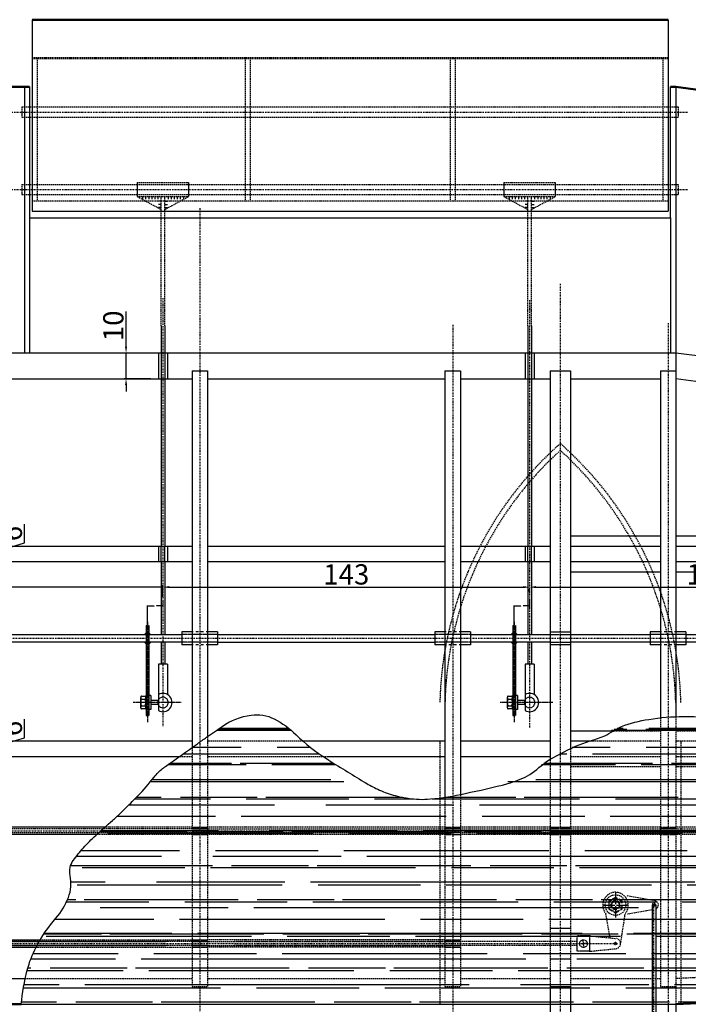
# Model space of a CAD drawing. Extents: x 37509 to 40755, y -3096 to -297.
# Drawn here: x 39752 to 40012, y -993 to -609 of the extents above; entities that cross this region are included whole.
import ezdxf

# ---------------------------------------------------------------- set-up
doc = ezdxf.new("R2010")
doc.units = 0
doc.header["$MEASUREMENT"] = 0
doc.header["$PDMODE"] = 67
for name, pattern in [('CENTER2', [1.125, 0.75, -0.125, 0.125, -0.125]), ('DASHDOT', [1, 0.5, -0.25, 0, -0.25]), ('DASHDOT2', [0.5, 0.25, -0.125, 0, -0.125]), ('DASHED', [0.75, 0.5, -0.25]), ('HIDDEN', [0.375, 0.25, -0.125]), ('HIDDEN2', [0.1875, 0.125, -0.0625])]:
    doc.linetypes.add(name, pattern=pattern)
doc.layers.get('0').update_dxf_attribs({"linetype": 'CONTINUOUS'})
doc.layers.get('DEFPOINTS').update_dxf_attribs({"linetype": 'CONTINUOUS'})
doc.layers.add('DIMENSION', color=7, linetype='CONTINUOUS')
doc.layers.add('WELD', color=7, linetype='CONTINUOUS')
doc.dimstyles.get("Standard").update_dxf_attribs({"dimtxt": 0.18, "dimasz": 0.18, "dimexe": 0.18, "dimexo": 0.0625, "dimgap": 0.09, "dimtad": 0, "dimtih": 1, "dimtoh": 1, "dimdec": 4, "dimzin": 0, "dimdsep": 46, "dimtxsty": 'Standard', "dimcen": 0.09, "dimadec": 0, "dimazin": 0, "dimtfac": 1, "dimtdec": 4, "dimtofl": 0, "dimtmove": 0, "dimatfit": 0, "dimfxl": 0, "dimtolj": 1, "dimtzin": 0, "dimarcsym": 0})
doc.dimstyles.new('STANDARD$0', dxfattribs={"dimtxt": 7.9, "dimasz": 2.5, "dimexe": 0.8, "dimexo": 3, "dimgap": 1, "dimtad": 1, "dimrnd": 0.5, "dimzin": 9, "dimdsep": 46, "dimtxsty": 'Standard', "dimcen": 3, "dimdle": 0.8, "dimclrd": 7, "dimclre": 7, "dimclrt": 3, "dimadec": 0, "dimazin": 0, "dimtfac": 1, "dimtmove": 0, "dimatfit": 0, "dimfxl": 0, "dimtvp": -1, "dimtolj": 1, "dimarcsym": 0})

# ---------------------------------------------------------------- blocks, each defined once
blk = doc.blocks.new('WELD_L')
at = {"layer": 'WELD'}
blk.add_line((0, 0), (0, 1), dxfattribs=at)
blk = doc.blocks.new('*X12')
at = {"color": 0, "linetype": 'Continuous'}
for p, q in [((443.53, 2159.2), (472.47, 2159.2)), ((444.11, 2159.6), (471.99, 2159.6)), ((444.68, 2160), (471.48, 2160)), ((597.51, 2159.2), (649, 2159.2)), ((598.55, 2159.6), (603.4, 2159.6)), ((599.61, 2160), (602, 2160)), ((610.9, 2159.6), (640.9, 2159.6)), ((612, 2160), (656.05, 2160)), ((434, 2152.5), (453, 2152.5)), ((467, 2152.5), (480.02, 2152.5)), ((582.13, 2152.5), (597, 2152.5)), ((611, 2152.5), (651, 2152.5)), ((430.47, 2150), (483.36, 2150)), ((577.33, 2150), (580, 2150)), ((590, 2150), (683.8, 2150)), ((424.58, 2145.8), (455, 2145.8)), ((425.28, 2146.3), (449.3, 2146.3)), ((452.6, 2146.3), (489.05, 2146.3)), ((465, 2145.8), (489.85, 2145.8)), ((570.2, 2145.8), (599, 2145.8)), ((571.03, 2146.3), (613.4, 2146.3)), ((609, 2145.8), (689, 2145.8)), ((620.9, 2146.3), (650.9, 2146.3)), ((417.68, 2139.1), (493, 2139.1)), ((418.4, 2140), (488, 2140)), ((557, 2139.1), (637, 2139.1)), ((568, 2140), (701.92, 2140)), ((411.56, 2132.4), (441, 2132.4)), ((412.16, 2133), (421.8, 2133)), ((429.3, 2133), (459.3, 2133)), ((455, 2132.4), (495, 2132.4)), ((462.6, 2133), (515.9, 2133)), ((505, 2132.4), (519.77, 2132.4)), ((527.49, 2132.4), (585, 2132.4)), ((532.44, 2133), (560.1, 2133)), ((563.4, 2133), (623.4, 2133)), ((599, 2132.4), (639, 2132.4)), ((409.18, 2130), (466, 2130)), ((486, 2130), (536, 2130)), ((546, 2130), (696, 2130)), ((404.79, 2125.7), (443, 2125.7)), ((453, 2125.7), (533, 2125.7)), ((547, 2125.7), (587, 2125.7)), ((597, 2125.7), (677, 2125.7)), ((398.04, 2119.7), (431.8, 2119.7)), ((398.37, 2120), (444, 2120)), ((439.3, 2119.7), (469.3, 2119.7)), ((464, 2120), (514, 2120)), ((472.6, 2119.7), (532.6, 2119.7)), ((524, 2120), (674, 2120)), ((540.1, 2119.7), (570.1, 2119.7)), ((573.4, 2119.7), (633.4, 2119.7)), ((401, 2119), (481, 2119)), ((495, 2119), (535, 2119)), ((545, 2119), (625, 2119)), ((390.64, 2112.3), (429, 2112.3)), ((443, 2112.3), (483, 2112.3)), ((493, 2112.3), (573, 2112.3)), ((587, 2112.3), (627, 2112.3)), ((388.75, 2110), (422, 2110)), ((442, 2110), (492, 2110)), ((502, 2110), (652, 2110)), ((386.53, 2106.4), (441.8, 2106.4)), ((391, 2105.6), (431, 2105.6)), ((441, 2105.6), (521, 2105.6)), ((449.3, 2106.4), (479.3, 2106.4)), ((482.6, 2106.4), (542.6, 2106.4)), ((535, 2105.6), (575, 2105.6)), ((550.1, 2106.4), (580.1, 2106.4)), ((583.4, 2106.4), (643.4, 2106.4)), ((585, 2105.6), (665, 2105.6)), ((386.64, 2100), (400, 2100)), ((389, 2098.9), (469, 2098.9)), ((420, 2100), (470, 2100)), ((480, 2100), (630, 2100)), ((483, 2098.9), (523, 2098.9)), ((533, 2098.9), (613, 2098.9)), ((627, 2098.9), (667, 2098.9)), ((385.3, 2093.1), (388.5, 2093.1)), ((391.8, 2093.1), (451.8, 2093.1)), ((459.3, 2093.1), (489.3, 2093.1)), ((492.6, 2093.1), (552.6, 2093.1)), ((560.1, 2093.1), (590.1, 2093.1)), ((593.4, 2093.1), (653.4, 2093.1)), ((384.9, 2092.2), (417, 2092.2)), ((398, 2090), (448, 2090)), ((431, 2092.2), (471, 2092.2)), ((458, 2090), (608, 2090)), ((481, 2092.2), (561, 2092.2)), ((575, 2092.2), (615, 2092.2)), ((625, 2092.2), (705, 2092.2)), ((380.44, 2085.5), (419, 2085.5)), ((429, 2085.5), (509, 2085.5)), ((523, 2085.5), (563, 2085.5)), ((573, 2085.5), (653, 2085.5)), ((376.14, 2079.8), (398.5, 2079.8)), ((376.27, 2080), (426, 2080)), ((377, 2078.8), (457, 2078.8)), ((401.8, 2079.8), (461.8, 2079.8)), ((436, 2080), (586, 2080)), ((469.3, 2079.8), (499.3, 2079.8)), ((471, 2078.8), (511, 2078.8)), ((502.6, 2079.8), (562.6, 2079.8)), ((521, 2078.8), (601, 2078.8)), ((570.1, 2079.8), (600.1, 2079.8)), ((603.4, 2079.8), (663.4, 2079.8)), ((606, 2080), (656, 2080)), ((615, 2078.8), (655, 2078.8)), ((371.01, 2070), (404, 2070)), ((371.87, 2072.1), (405, 2072.1)), ((414, 2070), (564, 2070)), ((419, 2072.1), (459, 2072.1)), ((469, 2072.1), (549, 2072.1)), ((563, 2072.1), (603, 2072.1)), ((584, 2070), (634, 2070)), ((613, 2072.1), (693, 2072.1)), ((369.85, 2066.5), (371, 2066.5)), ((378.5, 2066.5), (408.5, 2066.5)), ((411.8, 2066.5), (471.8, 2066.5)), ((479.3, 2066.5), (509.3, 2066.5)), ((512.6, 2066.5), (572.6, 2066.5)), ((580.1, 2066.5), (610.1, 2066.5)), ((613.4, 2066.5), (673.4, 2066.5)), ((369.55, 2065.4), (407, 2065.4)), ((417, 2065.4), (497, 2065.4)), ((511, 2065.4), (551, 2065.4)), ((561, 2065.4), (641, 2065.4)), ((368.11, 2058.7), (445, 2058.7)), ((368.35, 2060), (382, 2060)), ((392, 2060), (542, 2060)), ((459, 2058.7), (499, 2058.7)), ((509, 2058.7), (589, 2058.7)), ((562, 2060), (612, 2060)), ((603, 2058.7), (643, 2058.7)), ((622, 2060), (752.48, 2060)), ((367.35, 2053.2), (381, 2053.2)), ((388.5, 2053.2), (418.5, 2053.2)), ((421.8, 2053.2), (481.8, 2053.2)), ((489.3, 2053.2), (519.3, 2053.2)), ((522.6, 2053.2), (582.6, 2053.2)), ((590.1, 2053.2), (620.1, 2053.2)), ((623.4, 2053.2), (641.71, 2053.2))]:
    blk.add_line(p, q, dxfattribs=at)
blk = doc.blocks.new('DADO1')
at = {"color": 0, "linetype": 'ByBlock'}
for p, q in [((0, 0.557), (0, -0.557)), ((0.056, 0.557), (0, 0.557)), ((0.1, 0.528), (0.056, 0.557)), ((0.1, 0.528), (0.1, -0.528)), ((0.244, 0.5), (0.956, 0.5)), ((0.956, 0.25), (0.244, 0.25)), ((1.1, -0.385), (1.1, 0.385)), ((0.056, -0.557), (0, -0.557)), ((0.1, -0.528), (0.056, -0.557)), ((0.956, -0.25), (0.244, -0.25)), ((0.956, -0.5), (0.244, -0.5))]:
    blk.add_line(p, q, dxfattribs=at)
for points in [[(0.244, 0.5, 0.086319), (0.188, 0.49, 0.092589), (0.142, 0.463, 0.103098), (0.111, 0.422, 0.140242), (0.1, 0.385, 0.111998), (0.111, 0.338, 0.103098), (0.142, 0.297, 0.092589), (0.188, 0.27, 0.082643), (0.244, 0.25, 0.086319)], [(0.956, 0.5, -0.086319), (1.012, 0.49, -0.092589), (1.058, 0.463, -0.103098), (1.089, 0.422, -0.140242), (1.1, 0.385, -0.111998), (1.089, 0.338, -0.103098), (1.058, 0.297, -0.092589), (1.012, 0.27, -0.082643), (0.956, 0.25, -0.086319)], [(0.244, -0.5, -0.086319), (0.188, -0.49, -0.092589), (0.142, -0.463, -0.103098), (0.111, -0.422, -0.140242), (0.1, -0.385, -0.111998), (0.111, -0.338, -0.103098), (0.142, -0.297, -0.092589), (0.188, -0.27, -0.082643), (0.244, -0.25, -0.086319)], [(0.956, -0.5, 0.086319), (1.012, -0.49, 0.092589), (1.058, -0.463, 0.103098), (1.089, -0.422, 0.140242), (1.1, -0.385, 0.111998), (1.089, -0.338, 0.103098), (1.058, -0.297, 0.092589), (1.012, -0.27, 0.082643), (0.956, -0.25, 0.086319)]]:
    blk.add_lwpolyline(points, format="xyb", dxfattribs=at)
for centre, start, end in [((0.389, 0), 120, 240), ((0.811, 0), 300, 60)]:
    blk.add_arc(centre, 0.289, start, end, dxfattribs=at)
blk = doc.blocks.new('CLIP-1')
at = {"color": 6, "linetype": 'ByBlock'}
for p, q in [((-15, 1.75), (-15, -1.75)), ((-15, 1.75), (-3.11, 1.75)), ((-15, -1.75), (3.11, -1.75))]:
    blk.add_line(p, q, dxfattribs=at)
blk.add_arc((0, 0), 3.57, 330.621, 209.379, dxfattribs=at)
at = {"color": 9, "linetype": 'HIDDEN2'}
blk.add_arc((0, 0), 2.07, 302.1598, 237.8402, dxfattribs=at)
at = {"color": 6, "linetype": 'Continuous'}
blk.add_arc((0, 0), 2.07, 237.8402, 302.1598, dxfattribs=at)
blk = doc.blocks.new('*D141')
at = {"layer": 'DEFPOINTS', "color": 0, "linetype": 'ByBlock'}
for p in [(39247.52, -992.67), (40007.52, -992.67), (40007.52, -1028.88)]:
    blk.add_point(p, dxfattribs=at)
at = {"layer": 'DIMENSION', "color": 7, "linetype": 'ByBlock', "lineweight": -2}
for p, q in [((39247.52, -995.67), (39247.52, -1029.68)), ((40007.52, -995.67), (40007.52, -1029.68)), ((39250.02, -1028.88), (40005.02, -1028.88))]:
    blk.add_line(p, q, dxfattribs=at)
at = {"layer": 'DIMENSION', "color": 7, "linetype": 'ByBlock'}
for points in [[(39250.02, -1028.47), (39250.02, -1029.3), (39247.52, -1028.88)], [(40005.02, -1028.47), (40005.02, -1029.3), (40007.52, -1028.88)]]:
    blk.add_solid(points, dxfattribs=at)
at = {"layer": 'DIMENSION', "color": 3, "linetype": 'ByBlock', "insert": (39627.52, -1023.93), "char_height": 7.9, "attachment_point": 5}
blk.add_mtext('\\A1;760', dxfattribs=at)
blk = doc.blocks.new('*D143')
at = {"layer": 'DEFPOINTS', "color": 0, "linetype": 'ByBlock'}
for p in [(40004.52, -992.67), (40007.52, -992.67), (40007.52, -1017.54)]:
    blk.add_point(p, dxfattribs=at)
at = {"layer": 'DIMENSION', "color": 0, "linetype": 'ByBlock', "lineweight": -2}
for p, q in [((40004.52, -992.73), (40004.52, -1017.72)), ((40007.52, -992.73), (40007.52, -1017.72)), ((40004.7, -1017.54), (40005.54, -1017.54)), ((40007.34, -1017.54), (40006.5, -1017.54))]:
    blk.add_line(p, q, dxfattribs=at)
at = {"layer": 'DIMENSION', "color": 0, "linetype": 'ByBlock'}
for points in [[(40004.7, -1017.51), (40004.7, -1017.57), (40004.52, -1017.54)], [(40007.34, -1017.51), (40007.34, -1017.57), (40007.52, -1017.54)]]:
    blk.add_solid(points, dxfattribs=at)
at = {"layer": 'DIMENSION', "color": 0, "linetype": 'ByBlock', "insert": (40006.02, -1017.54), "char_height": 0.18, "attachment_point": 5}
blk.add_mtext('\\A1;3.0000', dxfattribs=at)
blk = doc.blocks.new('*D148')
at = {"layer": 'DEFPOINTS', "color": 0, "linetype": 'ByBlock'}
for p in [(39807.52, -829.97), (39665.5, -834.72), (39807.52, -833.8)]:
    blk.add_point(p, dxfattribs=at)
at = {"layer": 'DIMENSION', "color": 0, "linetype": 'ByBlock', "lineweight": -2}
for p, q in [((39665.5, -834.66), (39665.5, -829.79)), ((39665.68, -829.97), (39735.86, -829.97)), ((39807.34, -829.97), (39737.15, -829.97)), ((39807.52, -833.73), (39807.52, -829.79))]:
    blk.add_line(p, q, dxfattribs=at)
at = {"layer": 'DIMENSION', "color": 0, "linetype": 'ByBlock'}
for points in [[(39665.68, -829.94), (39665.68, -830), (39665.5, -829.97)], [(39807.34, -829.94), (39807.34, -830), (39807.52, -829.97)]]:
    blk.add_solid(points, dxfattribs=at)
at = {"layer": 'DIMENSION', "color": 0, "linetype": 'ByBlock', "insert": (39736.51, -829.97), "char_height": 0.18, "attachment_point": 5}
blk.add_mtext('\\A1;142.0183', dxfattribs=at)
blk = doc.blocks.new('*D149')
at = {"layer": 'DEFPOINTS', "color": 0, "linetype": 'ByBlock'}
for p in [(39950.52, -828.64), (39950.52, -829.97), (39807.52, -833.8)]:
    blk.add_point(p, dxfattribs=at)
at = {"layer": 'DIMENSION', "color": 7, "linetype": 'ByBlock', "lineweight": -2}
for p, q in [((39807.52, -830.8), (39807.52, -829.17)), ((39810.02, -829.97), (39948.02, -829.97)), ((39950.52, -831.64), (39950.52, -830.77))]:
    blk.add_line(p, q, dxfattribs=at)
at = {"layer": 'DIMENSION', "color": 7, "linetype": 'ByBlock'}
for points in [[(39810.02, -829.56), (39810.02, -830.39), (39807.52, -829.97)], [(39948.02, -829.56), (39948.02, -830.39), (39950.52, -829.97)]]:
    blk.add_solid(points, dxfattribs=at)
at = {"layer": 'DIMENSION', "color": 3, "linetype": 'ByBlock', "insert": (39879.02, -825.02), "char_height": 7.9, "attachment_point": 5}
blk.add_mtext('\\A1;143', dxfattribs=at)
blk = doc.blocks.new('*D150')
at = {"layer": 'DEFPOINTS', "color": 0, "linetype": 'ByBlock'}
for p in [(39950.52, -828.64), (40062.51, -829.56), (40062.51, -829.97)]:
    blk.add_point(p, dxfattribs=at)
at = {"layer": 'DIMENSION', "color": 7, "linetype": 'ByBlock', "lineweight": -2}
for p, q in [((39950.52, -831.64), (39950.52, -830.77)), ((39953.02, -829.97), (40060.01, -829.97)), ((40062.51, -832.56), (40062.51, -830.77))]:
    blk.add_line(p, q, dxfattribs=at)
at = {"layer": 'DIMENSION', "color": 7, "linetype": 'ByBlock'}
for points in [[(39953.02, -829.56), (39953.02, -830.39), (39950.52, -829.97)], [(40060.01, -829.56), (40060.01, -830.39), (40062.51, -829.97)]]:
    blk.add_solid(points, dxfattribs=at)
at = {"layer": 'DIMENSION', "color": 3, "linetype": 'ByBlock', "insert": (40020.73, -825.02), "char_height": 7.9, "attachment_point": 5}
blk.add_mtext('\\A1;112', dxfattribs=at)
blk = doc.blocks.new('*D157')
at = {"layer": 'DEFPOINTS', "color": 0, "linetype": 'ByBlock'}
for p in [(39807.52, -834.97), (39801.52, -837.33), (39801.52, -844.98)]:
    blk.add_point(p, dxfattribs=at)
at = {"layer": 'DIMENSION', "color": 0, "linetype": 'ByBlock', "lineweight": -2}
for p, q in [((39807.52, -835.03), (39807.52, -837.51)), ((39801.52, -844.92), (39801.52, -837.15)), ((39801.7, -837.33), (39804.04, -837.33)), ((39807.34, -837.33), (39805, -837.33))]:
    blk.add_line(p, q, dxfattribs=at)
at = {"layer": 'DIMENSION', "color": 0, "linetype": 'ByBlock'}
for points in [[(39801.7, -837.3), (39801.7, -837.36), (39801.52, -837.33)], [(39807.34, -837.3), (39807.34, -837.36), (39807.52, -837.33)]]:
    blk.add_solid(points, dxfattribs=at)
at = {"layer": 'DIMENSION', "color": 0, "linetype": 'ByBlock', "insert": (39804.52, -837.33), "char_height": 0.18, "attachment_point": 5}
blk.add_mtext('\\A1;6.0000', dxfattribs=at)
blk = doc.blocks.new('*D158')
at = {"layer": 'DEFPOINTS', "color": 0, "linetype": 'ByBlock'}
for p in [(39950.52, -834.97), (39944.52, -837.33), (39944.52, -844.98)]:
    blk.add_point(p, dxfattribs=at)
at = {"layer": 'DIMENSION', "color": 0, "linetype": 'ByBlock', "lineweight": -2}
for p, q in [((39950.52, -835.03), (39950.52, -837.51)), ((39944.52, -844.92), (39944.52, -837.15)), ((39944.7, -837.33), (39947.04, -837.33)), ((39950.34, -837.33), (39948, -837.33))]:
    blk.add_line(p, q, dxfattribs=at)
at = {"layer": 'DIMENSION', "color": 0, "linetype": 'ByBlock'}
for points in [[(39944.7, -837.3), (39944.7, -837.36), (39944.52, -837.33)], [(39950.34, -837.3), (39950.34, -837.36), (39950.52, -837.33)]]:
    blk.add_solid(points, dxfattribs=at)
at = {"layer": 'DIMENSION', "color": 0, "linetype": 'ByBlock', "insert": (39947.52, -837.33), "char_height": 0.18, "attachment_point": 5}
blk.add_mtext('\\A1;6.0000', dxfattribs=at)
blk = doc.blocks.new('*D397')
at = {"layer": 'DEFPOINTS', "color": 0, "linetype": 'Continuous'}
for p in [(38597.52, -881.7), (40657.52, -881.7), (40657.52, -1165.85)]:
    blk.add_point(p, dxfattribs=at)
at = {"layer": 'DIMENSION', "color": 7, "linetype": 'Continuous', "lineweight": -2}
for p, q in [((38597.52, -884.7), (38597.52, -1166.65)), ((40657.52, -884.7), (40657.52, -1166.65)), ((38600.02, -1165.85), (40655.02, -1165.85))]:
    blk.add_line(p, q, dxfattribs=at)
at = {"layer": 'DIMENSION', "color": 7, "linetype": 'Continuous'}
for points in [[(38600.02, -1165.43), (38600.02, -1166.27), (38597.52, -1165.85)], [(40655.02, -1165.43), (40655.02, -1166.27), (40657.52, -1165.85)]]:
    blk.add_solid(points, dxfattribs=at)
at = {"layer": 'DIMENSION', "color": 3, "linetype": 'Continuous', "insert": (39638.47, -1160.9), "char_height": 7.9, "attachment_point": 5}
blk.add_mtext('\\A1;2060', dxfattribs=at)
blk = doc.blocks.new('BOLTP')
at = {"color": 11, "linetype": 'CENTER2'}
for p, q in [((0, 0.8), (0, -0.8)), ((-0.8, 0), (0.8, 0))]:
    blk.add_line(p, q, dxfattribs=at)
at = {"color": 0, "linetype": 'ByBlock'}
blk.add_lwpolyline([(0.433, 0.25), (0, 0.5), (-0.433, 0.25), (-0.433, -0.25), (0, -0.5), (0.433, -0.25)], close=True, dxfattribs=at)
blk.add_circle((0, 0), 0.418, dxfattribs=at)
at = {"color": 9, "linetype": 'HIDDEN'}
for radius in [0.293, 0.251]:
    blk.add_circle((0, 0), radius, dxfattribs=at)
blk = doc.blocks.new('*D536')
at = {"layer": 'DEFPOINTS', "color": 0, "linetype": 'Continuous'}
for p in [(39722.52, -889.98), (39739.39, -889.98), (39722.52, -895.98)]:
    blk.add_point(p, dxfattribs=at)
at = {"layer": 'DIMENSION', "color": 7, "linetype": 'Continuous', "lineweight": -2}
for p, q in [((39753.54, -888.74), (39753.54, -881.47)), ((39739.39, -887.48), (39739.39, -884.98)), ((39725.52, -889.98), (39740.19, -889.98)), ((39739.39, -892.98), (39753.54, -888.74)), ((39739.39, -895.98), (39739.39, -889.98)), ((39739.39, -895.98), (39739.39, -889.98)), ((39739.39, -898.48), (39739.39, -900.98))]:
    blk.add_line(p, q, dxfattribs=at)
at = {"layer": 'DIMENSION', "color": 7, "linetype": 'Continuous'}
for points in [[(39738.97, -887.48), (39739.8, -887.48), (39739.39, -889.98)], [(39738.97, -898.48), (39739.8, -898.48), (39739.39, -895.98)]]:
    blk.add_solid(points, dxfattribs=at)
at = {"layer": 'DIMENSION', "color": 3, "linetype": 'Continuous', "insert": (39748.59, -885.1), "char_height": 7.9, "attachment_point": 5, "rotation": 90}
blk.add_mtext('\\A1;6', dxfattribs=at)
blk = doc.blocks.new('*D539')
at = {"layer": 'DEFPOINTS', "color": 0, "linetype": 'Continuous'}
for p in [(39722.52, -813.98), (39739.39, -813.98), (39722.52, -819.98)]:
    blk.add_point(p, dxfattribs=at)
at = {"layer": 'DIMENSION', "color": 7, "linetype": 'Continuous', "lineweight": -2}
for p, q in [((39753.54, -812.74), (39753.54, -805.47)), ((39739.39, -811.48), (39739.39, -808.98)), ((39725.52, -813.98), (39740.19, -813.98)), ((39739.39, -816.98), (39753.54, -812.74)), ((39739.39, -819.98), (39739.39, -813.98)), ((39739.39, -819.98), (39739.39, -813.98)), ((39739.39, -822.48), (39739.39, -824.98))]:
    blk.add_line(p, q, dxfattribs=at)
at = {"layer": 'DIMENSION', "color": 7, "linetype": 'Continuous'}
for points in [[(39738.97, -811.48), (39739.8, -811.48), (39739.39, -813.98)], [(39738.97, -822.48), (39739.8, -822.48), (39739.39, -819.98)]]:
    blk.add_solid(points, dxfattribs=at)
at = {"layer": 'DIMENSION', "color": 3, "linetype": 'Continuous', "insert": (39748.59, -809.1), "char_height": 7.9, "attachment_point": 5, "rotation": 90}
blk.add_mtext('\\A1;6', dxfattribs=at)
blk = doc.blocks.new('*D599')
at = {"layer": 'DEFPOINTS', "color": 0, "linetype": 'Continuous'}
for p in [(39793.12, -738.7), (39805.77, -738.7), (39805.77, -748.7)]:
    blk.add_point(p, dxfattribs=at)
at = {"layer": 'DIMENSION', "color": 7, "linetype": 'Continuous', "lineweight": -2}
for p, q in [((39793.12, -736.2), (39793.12, -722.48)), ((39802.77, -738.7), (39792.32, -738.7)), ((39793.12, -748.7), (39793.12, -738.7)), ((39802.77, -748.7), (39792.32, -748.7)), ((39793.12, -751.2), (39793.12, -753.7))]:
    blk.add_line(p, q, dxfattribs=at)
at = {"layer": 'DIMENSION', "color": 7, "linetype": 'Continuous'}
for points in [[(39792.7, -736.2), (39793.53, -736.2), (39793.12, -738.7)], [(39792.7, -751.2), (39793.53, -751.2), (39793.12, -748.7)]]:
    blk.add_solid(points, dxfattribs=at)
at = {"layer": 'DIMENSION', "color": 3, "linetype": 'Continuous', "insert": (39788.17, -728.09), "char_height": 7.9, "attachment_point": 5, "rotation": 90}
blk.add_mtext('\\A1;10', dxfattribs=at)
blk = doc.blocks.new('WELD')
at = {"color": 7, "linetype": 'Continuous'}
blk.add_lwpolyline([(0, 0, 0, 1.41, 0), (0.5, 0.5, 1.41, 1.41, 0)], format="xyseb", dxfattribs=at)

msp = doc.modelspace()

# ---------------------------------------------------------------- linework, layer by layer
at = {"color": 4, "linetype": 'ByBlock'}
for p, q in [((39756.51582, -608.69526), (39756.51582, -635.53037)), ((40004.51582, -608.69526), (40004.51582, -635.53037))]:
    msp.add_line(p, q, dxfattribs=at)
at = {"color": 4, "linetype": 'ByBlock', "lineweight": 50}
for p, q in [((39756.51582, -608.69526), (40004.51582, -608.69526)), ((39727.51582, -634.82111), (39755.51582, -634.82111)), ((40007.51582, -634.82111), (40005.51582, -634.82111)), ((40007.51582, -634.82111), (40030.50781, -638.11897)), ((40138.2074, -986.34459), (40007.51582, -992.66837)), ((39627.51582, -992.66837), (39752.2543, -992.66837))]:
    msp.add_line(p, q, dxfattribs=at)
at = {"color": 6, "linetype": 'DASHED', "lineweight": 50}
msp.add_line((39756.51582, -623.69526), (40004.51582, -623.69526), dxfattribs=at)
at = {"color": 6, "linetype": 'DASHED'}
for p, q in [((39758.51582, -623.69526), (39758.51582, -679.36241)), ((39839.51582, -623.69526), (39839.51582, -679.36241)), ((39841.51582, -623.69526), (39841.51582, -679.36241)), ((39919.51582, -623.69526), (39919.51582, -679.36241)), ((39921.51582, -623.69526), (39921.51582, -679.36241)), ((40002.51582, -623.69526), (40002.51582, -679.36241)), ((39752.51582, -642.72529), (40008.51582, -642.72529)), ((39752.51582, -642.72529), (39752.51582, -646.72529)), ((40008.51582, -642.72529), (40008.51582, -646.72529)), ((39752.51582, -646.72529), (40008.51582, -646.72529)), ((39752.51582, -672.91222), (39752.51582, -676.91222)), ((39752.51582, -672.91222), (40008.51582, -672.91222)), ((39797.51582, -672.16222), (39817.51582, -672.16222)), ((39940.51582, -672.16222), (39960.51582, -672.16222)), ((40008.51582, -672.91222), (40008.51582, -676.91222)), ((39752.51582, -676.91222), (40008.51582, -676.91222)), ((39756.51582, -679.36241), (40004.51582, -679.36241)), ((39797.51582, -677.66222), (39817.51582, -677.66222)), ((39797.51582, -677.66222), (39806.76582, -682.66222)), ((39806.76582, -728.04143), (39806.76582, -677.66222)), ((39808.26582, -682.66222), (39817.51582, -677.66222)), ((39808.26582, -728.04143), (39808.26582, -677.66222)), ((39940.51582, -677.66222), (39949.76582, -682.66222)), ((39940.51582, -677.66222), (39960.51582, -677.66222)), ((39949.76582, -728.04143), (39949.76582, -677.66222)), ((39951.26582, -682.66222), (39960.51582, -677.66222)), ((39951.26582, -728.04143), (39951.26582, -677.66222)), ((39915.51596, -890.00582), (39915.51613, -992.70381)), ((40009.51567, -890.00582), (40009.5155, -992.70381)), ((39818.84915, -924.23156), (39722.51582, -924.23156)), ((39818.84915, -923.53156), (39784.94504, -923.53156)), ((39917.51582, -923.53156), (39824.84915, -923.53156)), ((39824.84915, -924.23156), (39917.51582, -924.23156)), ((39958.51582, -923.53156), (39923.51582, -923.53156)), ((39923.51582, -924.23156), (39958.51582, -924.23156)), ((40001.51582, -923.53156), (39966.51582, -923.53156)), ((39966.51582, -924.23156), (40001.51582, -924.23156)), ((40074.3147, -923.53156), (40007.51582, -923.53156)), ((40007.51582, -924.23156), (40074.3147, -924.23156)), ((39722.51582, -925.73156), (39818.84915, -925.73156)), ((39818.84915, -926.43156), (39781.72304, -926.43156)), ((39824.84915, -925.73156), (39917.51582, -925.73156)), ((39917.51582, -926.43156), (39824.84915, -926.43156)), ((39923.51582, -925.73156), (39958.51582, -925.73156)), ((39958.51582, -926.43156), (39923.51582, -926.43156)), ((39966.51582, -925.73156), (40001.51582, -925.73156)), ((40001.51582, -926.43156), (39966.51582, -926.43156)), ((40007.51582, -925.73156), (40074.3147, -925.73156)), ((40074.3147, -926.43156), (40007.51582, -926.43156)), ((39999.31402, -952.29711), (39988.55863, -950.39305)), ((39998.26582, -955.85157), (39988.55863, -957.57006)), ((39981.88544, -966.76082), (39980.19378, -957.20522)), ((39986.01255, -969.09584), (39987.83785, -957.20522)), ((39759.63179, -967.53156), (39818.84915, -967.53156)), ((39917.51582, -967.53156), (39824.84915, -967.53156)), ((39974.26157, -966.00589), (39984.2129, -966.99129)), ((39722.51582, -968.23156), (39808.51582, -968.23156)), ((39818.84915, -968.23156), (39722.51582, -968.23156)), ((39722.51582, -969.73156), (39808.51582, -969.73156)), ((39818.84915, -969.73156), (39722.51582, -969.73156)), ((39758.01933, -970.43156), (39818.84915, -970.43156)), ((39824.84915, -968.23156), (39917.51582, -968.23156)), ((39824.84915, -969.73156), (39917.51582, -969.73156)), ((39917.51582, -970.43156), (39824.84915, -970.43156)), ((39917.51582, -968.23156), (39835.18248, -968.23156)), ((39917.51582, -969.73156), (39835.18248, -969.73156)), ((39969.01582, -968.23156), (39923.51582, -968.23156)), ((39969.01582, -969.73156), (39923.51582, -969.73156)), ((39974.26157, -971.95722), (39984.2129, -970.97182))]:
    msp.add_line(p, q, dxfattribs=at)
at = {"color": 6, "linetype": 'Continuous'}
for p, q in [((39753.51582, -634.82111), (39753.51582, -738.69526)), ((40007.51582, -634.82111), (40007.51582, -738.69526)), ((39755.51582, -685.90958), (39755.51582, -738.69526)), ((40005.51582, -685.90958), (40005.51582, -738.69526)), ((39806.76582, -728.04143), (39806.76582, -813.98156)), ((39808.26582, -728.04143), (39808.26582, -813.98156)), ((39949.76582, -728.04143), (39949.76582, -813.98156)), ((39951.26582, -728.04143), (39951.26582, -813.98156)), ((39806.76582, -819.98156), (39806.76582, -848.47829)), ((39808.26582, -819.98156), (39808.26582, -848.47829)), ((39949.76582, -819.98156), (39949.76582, -848.47829)), ((39951.26582, -819.98156), (39951.26582, -848.47829)), ((39726.51582, -848.47829), (39801.01582, -848.47829)), ((39801.01582, -844.97829), (39801.01582, -879.97829)), ((39802.01582, -844.97829), (39802.01582, -879.97829)), ((39802.01582, -848.47829), (39814.84915, -848.47829)), ((39814.84915, -847.47829), (39814.84915, -852.47829)), ((39819.34915, -847.47829), (39814.84915, -847.47829)), ((39828.84915, -847.47829), (39824.34915, -847.47829)), ((39828.84915, -847.47829), (39828.84915, -852.47829)), ((39828.84915, -848.47829), (39913.51582, -848.47829)), ((39913.51582, -847.47829), (39913.51582, -852.47829)), ((39918.01582, -847.47829), (39913.51582, -847.47829)), ((39927.51582, -847.47829), (39923.01582, -847.47829)), ((39927.51582, -847.47829), (39927.51582, -852.47829)), ((39927.51582, -848.47829), (39944.01582, -848.47829)), ((39944.01582, -844.97829), (39944.01582, -854.97829)), ((39944.01582, -844.97829), (39944.01582, -879.97829)), ((39945.01582, -844.97829), (39945.01582, -854.97829)), ((39945.01582, -844.97829), (39945.01582, -879.97829)), ((39945.01582, -848.47829), (39958.51582, -848.47829)), ((39966.51582, -848.47829), (39997.51582, -848.47829)), ((39997.51582, -847.47829), (39997.51582, -852.47829)), ((40002.01582, -847.47829), (39997.51582, -847.47829)), ((40011.51582, -847.47829), (40007.01582, -847.47829)), ((40011.51582, -847.47829), (40011.51582, -852.47829)), ((40011.51582, -848.47829), (40056.00781, -848.47829)), ((39801.01582, -851.47829), (39726.51582, -851.47829)), ((39814.84915, -851.47829), (39802.01582, -851.47829)), ((39806.76582, -851.47829), (39806.76582, -859.97829)), ((39808.26582, -851.47829), (39808.26582, -859.97829)), ((39828.84915, -851.47829), (39913.51582, -851.47829)), ((39944.01582, -851.47829), (39927.51582, -851.47829)), ((39958.51582, -851.47829), (39945.01582, -851.47829)), ((39949.76582, -851.47829), (39949.76582, -859.97829)), ((39951.26582, -851.47829), (39951.26582, -859.97829)), ((39997.51582, -851.47829), (39966.51582, -851.47829)), ((40056.00781, -851.47829), (40011.51582, -851.47829)), ((39819.34915, -852.47829), (39814.84915, -852.47829)), ((39828.84915, -852.47829), (39824.34915, -852.47829)), ((39918.01582, -852.47829), (39913.51582, -852.47829)), ((39927.51582, -852.47829), (39923.01582, -852.47829)), ((40002.01582, -852.47829), (39997.51582, -852.47829)), ((40011.51582, -852.47829), (40007.01582, -852.47829)), ((39802.76582, -872.22829), (39802.01582, -872.22829)), ((39802.76582, -872.22829), (39802.76582, -877.72829)), ((39805.5895, -874.22829), (39802.76582, -874.22829)), ((39945.76582, -872.22829), (39945.01582, -872.22829)), ((39945.76582, -872.22829), (39945.76582, -877.72829)), ((39948.5895, -874.22829), (39945.76582, -874.22829)), ((39802.76582, -877.72829), (39802.01582, -877.72829)), ((39805.5895, -875.72829), (39802.76582, -875.72829)), ((39945.76582, -877.72829), (39945.01582, -877.72829)), ((39948.5895, -875.72829), (39945.76582, -875.72829)), ((39958.51582, -985.66837), (39958.51582, -992.66837)), ((39966.51582, -985.66837), (39966.51582, -992.66837))]:
    msp.add_line(p, q, dxfattribs=at)
at = {"color": 2, "linetype": 'Continuous'}
for p, q in [((39755.51582, -634.82111), (39755.51582, -685.90958)), ((40005.51582, -685.90958), (40005.51582, -634.82111)), ((39755.51582, -685.90958), (40005.51582, -685.90958)), ((40007.51582, -738.69526), (39247.51582, -738.69526)), ((40007.51582, -738.69526), (40007.51582, -880.49196)), ((40217.42775, -765.41215), (40007.51582, -738.69526)), ((39722.51582, -748.69526), (39818.84915, -748.69526)), ((39818.84915, -745.69526), (39818.84915, -892.54167)), ((39818.84915, -745.69526), (39824.84915, -745.69526)), ((39824.84915, -745.69526), (39824.84915, -888.51033)), ((39824.84915, -748.69526), (39917.51582, -748.69526)), ((39917.51582, -745.69526), (39917.51582, -911.92785)), ((39917.51582, -745.69526), (39923.51582, -745.69526)), ((39923.51582, -745.69526), (39923.51582, -910.8327)), ((39923.51582, -748.69526), (39958.51582, -748.69526)), ((39958.51582, -745.69526), (39958.51582, -896.52923)), ((39958.51582, -745.69526), (39966.51582, -745.69526)), ((39966.51582, -745.69526), (39966.51582, -893.24971)), ((39966.51582, -748.69526), (40001.51582, -748.69526)), ((40001.51582, -745.69526), (40001.51582, -880.93079)), ((40001.51582, -745.69526), (40007.51582, -745.69526)), ((40074.3147, -757.27787), (40007.51582, -748.77594)), ((39966.51582, -809.98156), (40001.51582, -809.98156)), ((40007.51582, -809.98156), (40047.51582, -809.98156)), ((39966.51582, -823.98156), (40001.51582, -823.98156)), ((40007.51582, -823.98156), (40047.51582, -823.98156)), ((39966.51582, -885.98156), (39982.50303, -885.98156)), ((39722.51582, -982.66837), (39753.8042, -982.66837)), ((39958.51582, -985.66837), (39966.51582, -985.66837)), ((39958.51582, -992.66837), (39958.51582, -1037.48156)), ((39966.51582, -992.66837), (39966.51582, -1037.48156))]:
    msp.add_line(p, q, dxfattribs=at)
at = {"color": 3, "linetype": 'Continuous'}
for p, q in [((39756.51582, -635.53037), (39756.51582, -683.36241)), ((40004.51582, -635.53037), (40004.51582, -683.36241)), ((39756.51582, -683.36241), (40004.51582, -683.36241)), ((39784.94504, -923.53156), (39722.51582, -923.53156)), ((39781.72304, -926.43156), (39722.51582, -926.43156)), ((39722.51582, -967.53156), (39759.63179, -967.53156)), ((39722.51582, -970.43156), (39758.01933, -970.43156))]:
    msp.add_line(p, q, dxfattribs=at)
at = {"color": 7, "linetype": 'DASHDOT'}
for p, q in [((39725.33088, -644.72529), (40012.31928, -644.72529)), ((39725.33088, -674.91222), (40012.31928, -674.91222)), ((39821.84915, -682.15436), (39821.84915, -1017.91276)), ((39807.51582, -717.25946), (39807.51582, -884.42426)), ((39950.51582, -718.0842), (39950.51582, -884.86997)), ((39920.51582, -727.71836), (39920.51582, -1017.91276)), ((40004.51582, -727.08982), (40004.51582, -1017.91276)), ((40200.49755, -849.97829), (39054.53408, -849.97829)), ((39176.71693, -924.98156), (40076.3147, -924.98156)), ((39999.01582, -1003.57963), (39999.01582, -953.98156)), ((39314.01582, -968.98156), (39984.01582, -968.98156))]:
    msp.add_line(p, q, dxfattribs=at)
at = {"color": 6, "linetype": 'HIDDEN'}
for p, q in [((39797.51582, -672.16222), (39797.51582, -677.66222)), ((39817.51582, -672.16222), (39817.51582, -677.66222)), ((39940.51582, -672.16222), (39940.51582, -677.66222)), ((39960.51582, -672.16222), (39960.51582, -677.66222)), ((39806.76582, -819.98156), (39806.76582, -813.98156)), ((39808.26582, -819.98156), (39808.26582, -813.98156)), ((39949.76582, -819.98156), (39949.76582, -813.98156)), ((39951.26582, -819.98156), (39951.26582, -813.98156)), ((39821.34915, -847.47829), (39820.34915, -847.47829)), ((39823.34915, -847.47829), (39822.34915, -847.47829)), ((39920.01582, -847.47829), (39919.01582, -847.47829)), ((39922.01582, -847.47829), (39921.01582, -847.47829)), ((40004.01582, -847.47829), (40003.01582, -847.47829)), ((40006.01582, -847.47829), (40005.01582, -847.47829)), ((39821.34915, -852.47829), (39820.34915, -852.47829)), ((39823.34915, -852.47829), (39822.34915, -852.47829)), ((39920.01582, -852.47829), (39919.01582, -852.47829)), ((39922.01582, -852.47829), (39921.01582, -852.47829)), ((40004.01582, -852.47829), (40003.01582, -852.47829)), ((40006.01582, -852.47829), (40005.01582, -852.47829)), ((39998.26582, -953.98156), (39998.26582, -992.66837)), ((39999.76582, -953.98156), (39999.76582, -992.66837)), ((39998.26582, -992.66837), (39998.26582, -1003.57963)), ((39999.76582, -992.66837), (39999.76582, -1003.57963))]:
    msp.add_line(p, q, dxfattribs=at)
at = {"color": 6, "linetype": 'DASHDOT'}
for p, q in [((39962.51582, -1186.28923), (39962.51582, -711.48676)), ((39801.01582, -844.97829), (39802.01582, -844.97829)), ((39944.01582, -844.97829), (39945.01582, -844.97829)), ((39801.01582, -854.97829), (39802.01582, -854.97829)), ((39944.01582, -854.97829), (39945.01582, -854.97829)), ((39801.01582, -869.97829), (39802.01582, -869.97829)), ((39944.01582, -869.97829), (39945.01582, -869.97829)), ((39801.01582, -879.97829), (39802.01582, -879.97829)), ((39944.01582, -879.97829), (39945.01582, -879.97829))]:
    msp.add_line(p, q, dxfattribs=at)
at = {"color": 7, "linetype": 'HIDDEN'}
for p, q in [((39805.76582, -738.69526), (39805.76582, -748.69526)), ((39809.26582, -738.69526), (39809.26582, -748.69526)), ((39948.76582, -738.69526), (39948.76582, -748.69526)), ((39952.26582, -738.69526), (39952.26582, -748.69526)), ((39805.76582, -813.98156), (39805.76582, -819.98156)), ((39809.26582, -813.98156), (39809.26582, -819.98156)), ((39948.76582, -813.98156), (39948.76582, -819.98156)), ((39952.26582, -813.98156), (39952.26582, -819.98156)), ((39958.51582, -847.47829), (39966.51582, -847.47829)), ((39966.51582, -852.47829), (39958.51582, -852.47829))]:
    msp.add_line(p, q, dxfattribs=at)
at = {"color": 1, "linetype": 'Continuous'}
for p, q in [((39722.51582, -813.98156), (39818.84915, -813.98156)), ((39824.84915, -813.98156), (39917.51582, -813.98156)), ((39923.51582, -813.98156), (39958.51582, -813.98156)), ((39966.51582, -813.98156), (40001.51582, -813.98156)), ((40007.51582, -813.98156), (40074.3147, -813.98156)), ((39722.51582, -819.98156), (39818.84915, -819.98156)), ((39824.84915, -819.98156), (39917.51582, -819.98156)), ((39923.51582, -819.98156), (39958.51582, -819.98156)), ((39966.51582, -819.98156), (40001.51582, -819.98156)), ((40007.51582, -819.98156), (40074.3147, -819.98156)), ((39722.51582, -889.98156), (39818.84915, -889.98156)), ((39862.08475, -889.98156), (39917.51582, -889.98156)), ((39923.51582, -889.98156), (39958.51582, -889.98156)), ((39966.51582, -889.98156), (39975.3601, -889.98156)), ((39722.51582, -895.98156), (39814.00695, -895.98156)), ((39871.23904, -895.98156), (39917.51582, -895.98156)), ((39923.51582, -895.98156), (39958.51582, -895.98156))]:
    msp.add_line(p, q, dxfattribs=at)
at = {"color": 7, "linetype": 'DASHDOT2'}
for p, q in [((39801.51582, -843.45663), (39801.51582, -882.63633)), ((39944.51582, -843.45663), (39944.51582, -882.63633)), ((39814.63729, -874.97829), (39795.87556, -874.97829)), ((39959.63729, -874.97829), (39938.87556, -874.97829))]:
    msp.add_line(p, q, dxfattribs=at)
at = {"color": 5, "linetype": 'HIDDEN2'}
for p, q in [((39828.84915, -848.47829), (39814.84915, -848.47829)), ((39927.51582, -848.47829), (39913.51582, -848.47829)), ((40011.51582, -848.47829), (39997.51582, -848.47829)), ((39828.84915, -851.47829), (39814.84915, -851.47829)), ((39927.51582, -851.47829), (39913.51582, -851.47829)), ((40011.51582, -851.47829), (39997.51582, -851.47829))]:
    msp.add_line(p, q, dxfattribs=at)
at = {"color": 6, "linetype": 'HIDDEN2'}
for p, q in [((39958.51582, -848.47829), (39966.51582, -848.47829)), ((39958.51582, -851.47829), (39966.51582, -851.47829)), ((39818.84915, -923.53156), (39824.84915, -923.53156)), ((39818.84915, -924.23156), (39824.84915, -924.23156)), ((39824.84915, -924.23156), (39818.84915, -924.23156)), ((39917.51582, -923.53156), (39923.51582, -923.53156)), ((39923.51582, -924.23156), (39917.51582, -924.23156)), ((39917.51582, -924.23156), (39923.51582, -924.23156)), ((39958.51582, -923.53156), (39966.51582, -923.53156)), ((39958.51582, -924.23156), (39966.51582, -924.23156)), ((39966.51582, -924.23156), (39958.51582, -924.23156)), ((40001.51582, -923.53156), (40007.51582, -923.53156)), ((40007.51582, -924.23156), (40001.51582, -924.23156)), ((40001.51582, -924.23156), (40007.51582, -924.23156)), ((39818.84915, -925.73156), (39824.84915, -925.73156)), ((39824.84915, -925.73156), (39818.84915, -925.73156)), ((39818.84915, -926.43156), (39824.84915, -926.43156)), ((39923.51582, -925.73156), (39917.51582, -925.73156)), ((39917.51582, -925.73156), (39923.51582, -925.73156)), ((39917.51582, -926.43156), (39923.51582, -926.43156)), ((39958.51582, -925.73156), (39966.51582, -925.73156)), ((39966.51582, -925.73156), (39958.51582, -925.73156)), ((39958.51582, -926.43156), (39966.51582, -926.43156)), ((40007.51582, -925.73156), (40001.51582, -925.73156)), ((40001.51582, -925.73156), (40007.51582, -925.73156)), ((40001.51582, -926.43156), (40007.51582, -926.43156)), ((39958.51582, -962.98156), (39966.51582, -962.98156)), ((39818.84915, -967.53156), (39824.84915, -967.53156)), ((39917.51582, -967.53156), (39923.51582, -967.53156)), ((39969.01582, -971.98156), (39969.01582, -965.98156)), ((39973.76887, -965.98156), (39969.01582, -965.98156)), ((39974.01582, -971.98156), (39974.01582, -965.98156)), ((39824.84915, -968.23156), (39818.84915, -968.23156)), ((39824.84915, -968.23156), (39818.84915, -968.23156)), ((39818.84915, -968.23156), (39824.84915, -968.23156)), ((39824.84915, -969.73156), (39818.84915, -969.73156)), ((39824.84915, -969.73156), (39818.84915, -969.73156)), ((39818.84915, -969.73156), (39824.84915, -969.73156)), ((39818.84915, -970.43156), (39824.84915, -970.43156)), ((39923.51582, -968.23156), (39917.51582, -968.23156)), ((39923.51582, -968.23156), (39917.51582, -968.23156)), ((39917.51582, -968.23156), (39923.51582, -968.23156)), ((39923.51582, -969.73156), (39917.51582, -969.73156)), ((39923.51582, -969.73156), (39917.51582, -969.73156)), ((39917.51582, -969.73156), (39923.51582, -969.73156)), ((39917.51582, -970.43156), (39923.51582, -970.43156)), ((39972.53253, -968.85215), (39970.4991, -969.11096)), ((39971.64522, -969.99827), (39971.38641, -967.96484)), ((39958.51582, -974.98156), (39966.51582, -974.98156)), ((39973.76887, -971.98156), (39969.01582, -971.98156))]:
    msp.add_line(p, q, dxfattribs=at)
at = {"color": 2, "linetype": 'DASHED'}
for p, q in [((40001.51582, -880.93079), (40001.51582, -985.66837)), ((40007.51582, -880.49196), (40007.51582, -992.66837)), ((39982.50303, -885.98156), (40001.51582, -885.98156)), ((40007.51582, -885.98156), (40047.51582, -885.98156)), ((39824.84915, -888.51033), (39824.84915, -985.66837)), ((39818.84915, -892.54167), (39818.84915, -985.66837)), ((39966.51582, -893.24971), (39966.51582, -985.66837)), ((39958.51582, -896.52923), (39958.51582, -985.66837)), ((39966.51582, -899.98156), (40001.51582, -899.98156)), ((40007.51582, -899.98156), (40047.51582, -899.98156)), ((39917.51582, -911.92785), (39917.51582, -985.66837)), ((39923.51582, -910.8327), (39923.51582, -985.66837)), ((39753.8042, -982.66837), (39818.84915, -982.66837)), ((39824.84915, -982.66837), (39917.51582, -982.66837)), ((39923.51582, -982.66837), (39958.51582, -982.66837)), ((39966.51582, -982.66837), (40001.51582, -982.66837)), ((40074.3147, -979.42447), (40007.51582, -982.65667)), ((39818.84915, -985.66837), (39824.84915, -985.66837)), ((39917.51582, -985.66837), (39923.51582, -985.66837)), ((39958.51582, -985.66837), (39966.51582, -985.66837)), ((40001.51582, -985.66837), (40007.51582, -985.66837))]:
    msp.add_line(p, q, dxfattribs=at)
at = {"color": 1, "linetype": 'DASHED'}
for p, q in [((39824.84915, -889.98156), (39862.08475, -889.98156)), ((39975.3601, -889.98156), (40001.51582, -889.98156)), ((40007.51582, -889.98156), (40058.54788, -889.98156)), ((39814.00695, -895.98156), (39818.84915, -895.98156)), ((39824.84915, -895.98156), (39871.23904, -895.98156)), ((39966.51582, -895.98156), (40001.51582, -895.98156)), ((40007.51582, -895.98156), (40070.97703, -895.98156))]:
    msp.add_line(p, q, dxfattribs=at)
at = {"color": 4, "linetype": 'Continuous'}
msp.add_line((39752.2543, -992.66837), (40007.51582, -992.66837), dxfattribs=at)
at = {"color": 2, "linetype": 'Continuous'}
msp.add_lwpolyline([(39752.2543, -992.66837, -0.040264971), (39754.59377, -979.35966, -0.056488605), (39758.05843, -970.35631, -0.059557823), (39765.79391, -959.02957, 0.087620054), (39770.63405, -951.01626, 0.145845156), (39771.31393, -942.41975, -0.213138631), (39772.56876, -936.51122, -0.025939921), (39776.51655, -931.64059, -0.02406142), (39781.27497, -926.8412, -0.00692857), (39787.85732, -920.97756, 0.014553887), (39790.94852, -918.13817, 0.003286415), (39793.26436, -915.85341, 0.001691251), (39797.72001, -911.36915, 0.031229995), (39804.07194, -904.07376, -0.064318418), (39807.39357, -900.73212, -0.009966154), (39808.55016, -899.87098, -0.000945403), (39820.93655, -891.0621, -0.001435217), (39824.56107, -888.51033, -0.00086274), (39830.61011, -884.29308, -0.116841797), (39841.86008, -879.87162, -0.155247778), (39850.92458, -881.39208, -0.075013619), (39859.43361, -887.51795, 0.052082693), (39871.23904, -896.86412, 0.006329972), (39885.86315, -905.88906, 0.020221644), (39890.58616, -908.46815, 0.040268453), (39896.50486, -910.82454, 0.0375715), (39903.16178, -912.33616, 0.058789513), (39911.80049, -912.60177, 0.036776486), (39925.41096, -910.40215, 0.01538675), (39942.03791, -906.61835, 0.031954912), (39949.69279, -903.63314, 0.038442355), (39956.70484, -898.22133, -0.025598301), (39968.47461, -892.0291, -0.010317776), (39979.86582, -888.01645, -0.016656855), (39986.35437, -884.29308, -0.047760269), (39996.9614, -881.5389, -0.038390425), (40010.53826, -880.42507, -0.042576048), (40026.53681, -881.70751, -0.035274354)], format="xyb", dxfattribs=at)
at = {"color": 6, "linetype": 'DASHED', "const_width": 0.5}
for points in [[(39999.01582, -954.23156, 1), (39999.01582, -953.73156, 1)], [(39983.76582, -968.98156, 1), (39984.26582, -968.98156, 1)]]:
    msp.add_lwpolyline(points, format="xyb", close=True, dxfattribs=at)
at = {"color": 6, "linetype": 'DASHED'}
for centre, radius in [((39984.01582, -953.98156), 4), ((39984.01582, -953.98156), 1.5), ((39984.01582, -953.98156), 1.5), ((39999.01582, -953.98156), 0.5), ((39984.01582, -968.98156), 0.5)]:
    msp.add_circle(centre, radius, dxfattribs=at)
at = {"color": 6, "linetype": 'HIDDEN2'}
msp.add_circle((39971.51582, -968.98156), 1.5, dxfattribs=at)
at = {"color": 6, "linetype": 'DASHED'}
for centre, radius, start, end in [((40054.30793, -878.13165), 138.82735, 131.3911602, 178.6998033), ((39870.72371, -878.13165), 138.82735, 1.3001967, 48.6088398), ((40054.30793, -878.13165), 136.82735, 132.133537, 178.6998033), ((39870.72371, -878.13165), 136.82735, 1.3001967, 47.866463), ((39984.01582, -953.98156), 5, 319.8542734, 220.1457266), ((39999.01582, -953.98156), 0.75, 0, 180), ((39999.01582, -953.98156), 1.71064, 296.0039484, 79.9607746), ((39984.01582, -968.98156), 2, 275.6550993, 84.3449007)]:
    msp.add_arc(centre, radius, start, end, dxfattribs=at)
at = {"color": 6, "linetype": 'HIDDEN2'}
for centre, start, end in [((39973.76887, -970.98156), 84.3449007, 90), ((39973.76887, -966.98156), 270, 275.6550993)]:
    msp.add_arc(centre, 5, start, end, dxfattribs=at)

# ---------------------------------------------------------------- block references
at = {"color": 7, "linetype": 'Continuous', "xscale": -1}
for p, rotation in [((39799.54706, -677.66222), 180), ((39800.74706, -677.66222), 180), ((39801.94706, -677.66222), 180), ((39803.14706, -677.66222), 180), ((39804.34706, -677.66222), 180), ((39805.54706, -677.66222), 180), ((39808.26582, -679.50457), 270), ((39942.54706, -677.66222), 180), ((39943.74706, -677.66222), 180), ((39944.94706, -677.66222), 180), ((39946.14706, -677.66222), 180), ((39947.34706, -677.66222), 180), ((39948.54706, -677.66222), 180), ((39951.26582, -679.50457), 270), ((39808.26582, -680.70457), 270), ((39808.26582, -681.90457), 270), ((39951.26582, -680.70457), 270), ((39951.26582, -681.90457), 270)]:
    msp.add_blockref('WELD_L', p, dxfattribs=dict(at, rotation=rotation))
at = {"color": 7, "linetype": 'Continuous'}
for p, rotation in [((39806.76582, -679.50457), 90), ((39809.48457, -677.66222), 180), ((39810.68457, -677.66222), 180), ((39811.88457, -677.66222), 180), ((39813.08457, -677.66222), 180), ((39814.28457, -677.66222), 180), ((39815.48457, -677.66222), 180), ((39949.76582, -679.50457), 90), ((39952.48457, -677.66222), 180), ((39953.68457, -677.66222), 180), ((39954.88457, -677.66222), 180), ((39956.08457, -677.66222), 180), ((39957.28457, -677.66222), 180), ((39958.48457, -677.66222), 180), ((39806.76582, -680.70457), 90), ((39806.76582, -681.90457), 90), ((39949.76582, -680.70457), 90), ((39949.76582, -681.90457), 90)]:
    msp.add_blockref('WELD_L', p, dxfattribs=dict(at, rotation=rotation))
at = {"color": 6, "linetype": 'Continuous'}
for p, rotation in [((39801.01582, -848.47829), 90), ((39944.01582, -848.47829), 90), ((39801.01582, -851.47829), 180), ((39802.01582, -851.47829), 270), ((39944.01582, -851.47829), 180), ((39945.01582, -851.47829), 270)]:
    msp.add_blockref('WELD', p, dxfattribs=dict(at, rotation=rotation))
for p in [(39802.01582, -848.47829), (39945.01582, -848.47829)]:
    msp.add_blockref('WELD', p, dxfattribs=at)
at = {"color": 3, "linetype": 'Continuous', "rotation": 270}
for p in [(39807.51582, -874.97829), (39950.51582, -874.97829)]:
    msp.add_blockref('CLIP-1', p, dxfattribs=at)
at = {"color": 6, "linetype": 'Continuous', "xscale": 2, "yscale": 5, "zscale": 2, "rotation": 180}
for p in [(39801.01582, -874.97829), (39944.01582, -874.97829)]:
    msp.add_blockref('DADO1', p, dxfattribs=at)
at = {"color": 8, "linetype": 'ByBlock'}
msp.add_blockref('*X12', (39384.99755, -3044.93993), dxfattribs=at)
at = {"color": 6, "linetype": 'HIDDEN', "xscale": 6.029999999998836, "yscale": 6.029999999999745, "zscale": 6.03}
msp.add_blockref('BOLTP', (39984.01582, -953.98156), dxfattribs=at)

# ---------------------------------------------------------------- dimensions: what is measured, and where the dimension line sits
at = {"layer": 'DIMENSION', "color": 6, "linetype": 'Continuous'}
dim = msp.add_linear_dim(base=(39793.11581, -738.69526), p1=(39805.76582, -748.69526), p2=(39805.76582, -738.69526), angle=90, dimstyle='STANDARD$0', dxfattribs=at)
dim.commit()
dim.dimension.update_dxf_attribs({"geometry": '*D599', "text_midpoint": (39788.16581, -728.08693)})
at = {"layer": 'DIMENSION', "color": 3, "linetype": 'Continuous'}
for base, p1, p2, picture, middle in [((39739.38531, -813.98156), (39722.51582, -819.98156), (39722.51582, -813.98156), '*D539', (39748.58531, -811.73656)), ((39739.38531, -889.98156), (39722.51582, -895.98156), (39722.51582, -889.98156), '*D536', (39748.58531, -887.73656))]:
    dim = msp.add_linear_dim(base=base, p1=p1, p2=p2, angle=90, dimstyle='STANDARD$0', override={"dimse1": 1, "dimtmove": 1, "dimatfit": 3}, dxfattribs=at)
    dim.commit()
    dim.dimension.update_dxf_attribs({"geometry": picture, "text_midpoint": middle})
at = {"layer": 'DIMENSION', "color": 1, "linetype": 'ByBlock'}
for base, p1, p2, dimstyle, picture, middle in [((39950.51582, -829.97201), (39807.51582, -833.79719), (39950.51582, -828.64214), 'STANDARD$0', '*D149', (39879.01582, -825.02201)), ((39807.51582, -829.97201), (39665.49755, -834.72383), (39807.51582, -833.79719), 'Standard', '*D148', (39736.50668, -829.97201)), ((39801.51582, -837.33128), (39807.51582, -834.97016), (39801.51582, -844.97829), 'Standard', '*D157', (39804.51582, -837.33128)), ((39944.51582, -837.33128), (39950.51582, -834.97016), (39944.51582, -844.97829), 'Standard', '*D158', (39947.51582, -837.33128)), ((40007.51582, -1017.535), (40004.51582, -992.66837), (40007.51582, -992.66837), 'Standard', '*D143', (40006.01582, -1017.535))]:
    dim = msp.add_linear_dim(base=base, p1=p1, p2=p2, dimstyle=dimstyle, dxfattribs=at)
    dim.commit()
    dim.dimension.update_dxf_attribs({"geometry": picture, "text_midpoint": middle})
for base, p1, p2, picture, middle in [((40062.50781, -829.97201), (39950.51582, -828.64214), (40062.50781, -829.56419), '*D150', (40020.73427, -829.97201)), ((40007.51582, -1028.88383), (39247.51582, -992.66837), (40007.51582, -992.66837), '*D141', (39627.51582, -1028.88383))]:
    dim = msp.add_linear_dim(base=base, p1=p1, p2=p2, dimstyle='STANDARD$0', dxfattribs=at)
    dim.commit()
    dim.dimension.update_dxf_attribs({"geometry": picture, "text_midpoint": middle, "dimtype": 160})
at = {"layer": 'DIMENSION', "color": 7, "linetype": 'Continuous'}
dim = msp.add_linear_dim(base=(40657.51582, -1165.85003), p1=(38597.51582, -881.69913), p2=(40657.51582, -881.69913), dimstyle='STANDARD$0', dxfattribs=at)
dim.commit()
dim.dimension.update_dxf_attribs({"geometry": '*D397', "text_midpoint": (39638.46722, -1165.85003), "dimtype": 160})

doc.saveas('drawing.dxf')
